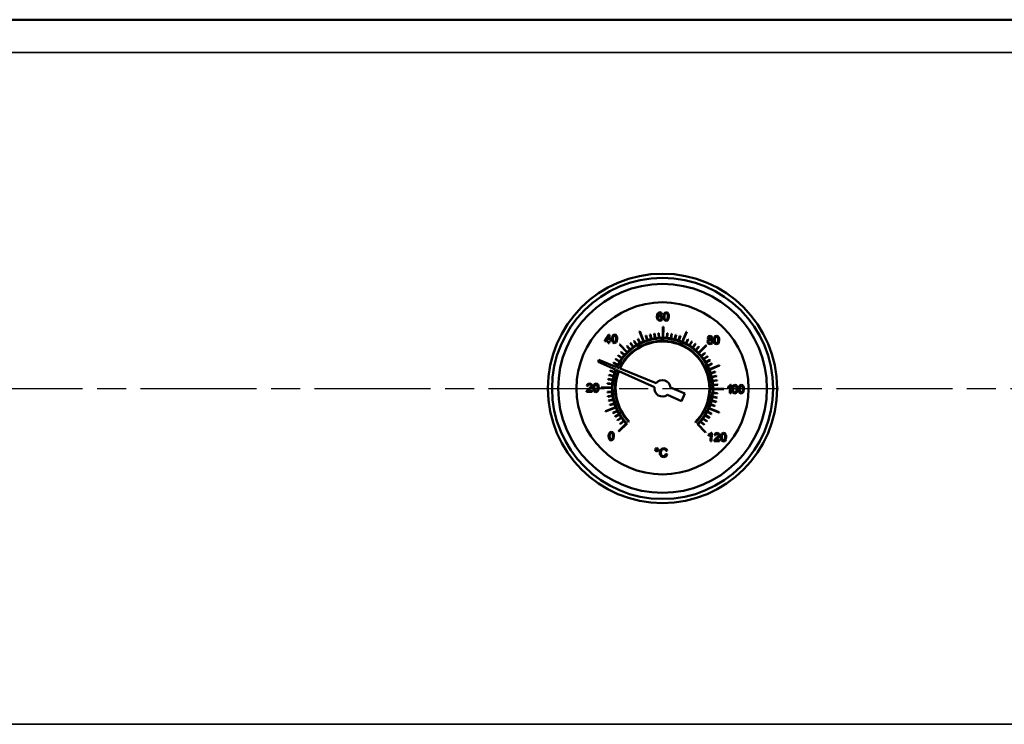
# Model space of a CAD drawing. Units: millimetres. Extents: x 0 to 4205, y 0 to 2970.
# Drawn here: x 829 to 1070, y 2090 to 2262 of the extents above; entities that cross this region are included whole.
import ezdxf

# ---------------------------------------------------------------- set-up
doc = ezdxf.new("R2010")
doc.units = ezdxf.units.MM
doc.header["$LTSCALE"] = 5
doc.linetypes.add('CHAIN', pattern=[0.7087, 0.4724, -0.0591, 0.1181, -0.0591])
for name, color, linetype, lineweight in [('Linia środkowa (ISO)', 7, 'Continuous', 25), ('Widoczne (ISO)', 7, 'Continuous', 50), ('Widoczne wąskie (ISO)', 7, 'Continuous', 35)]:
    doc.layers.add(name, color=color, linetype=linetype, lineweight=lineweight)

msp = doc.modelspace()

# ---------------------------------------------------------------- linework, layer by layer
at = {"layer": 'Linia środkowa (ISO)', "linetype": 'CHAIN', "ltscale": 11.993792}
msp.add_line((178.902, 2172.086), (1793.902, 2172.086), dxfattribs=at)
at = {"layer": 'Widoczne (ISO)'}
for p, q in [((191.402, 2262.086), (1781.402, 2262.086)), ((985.09, 2190.086), (985.031, 2189.577)), ((985.031, 2189.577), (985.075, 2189.124)), ((985.075, 2189.124), (985.22, 2188.819)), ((985.257, 2190.433), (985.09, 2190.086)), ((985.771, 2190.661), (985.257, 2190.433)), ((985.28, 2189.672), (985.355, 2190.142)), ((985.502, 2189.874), (985.28, 2189.672)), ((985.315, 2189.281), (985.436, 2189.599)), ((985.368, 2189.034), (985.315, 2189.281)), ((985.355, 2190.142), (985.544, 2190.391)), ((985.518, 2188.853), (985.368, 2189.034)), ((985.436, 2189.599), (985.724, 2189.717)), ((985.776, 2189.937), (985.502, 2189.874)), ((985.544, 2190.391), (985.753, 2190.456)), ((985.724, 2189.717), (986.005, 2189.594)), ((985.753, 2190.456), (986.002, 2190.346)), ((986.163, 2190.522), (985.771, 2190.661)), ((986.199, 2189.75), (985.776, 2189.937)), ((986.114, 2189.259), (985.997, 2188.913)), ((986.002, 2190.346), (986.094, 2190.131)), ((986.005, 2189.594), (986.114, 2189.259)), ((986.094, 2190.131), (986.342, 2190.148)), ((986.342, 2190.148), (986.163, 2190.522)), ((986.369, 2189.272), (986.199, 2189.75)), ((986.284, 2188.917), (986.369, 2189.272)), ((986.701, 2190.193), (986.621, 2189.612)), ((986.621, 2189.612), (986.666, 2189.118)), ((986.666, 2189.118), (986.813, 2188.783)), ((986.925, 2190.53), (986.701, 2190.193)), ((986.877, 2189.61), (986.914, 2190.032)), ((986.902, 2189.192), (986.877, 2189.61)), ((986.988, 2188.942), (986.902, 2189.192)), ((986.914, 2190.032), (987.013, 2190.296)), ((987.294, 2190.645), (986.925, 2190.53)), ((987.013, 2190.296), (987.289, 2190.439)), ((987.289, 2190.439), (987.579, 2190.27)), ((987.58, 2190.577), (987.294, 2190.645)), ((987.656, 2189.185), (987.566, 2188.936)), ((987.579, 2190.27), (987.664, 2190.02)), ((987.782, 2190.385), (987.58, 2190.577)), ((987.689, 2189.601), (987.656, 2189.185)), ((987.664, 2190.02), (987.689, 2189.601)), ((987.905, 2190.081), (987.782, 2190.385)), ((987.866, 2189.022), (987.945, 2189.599)), ((987.945, 2189.599), (987.905, 2190.081)), ((985.22, 2188.819), (985.726, 2188.583)), ((985.724, 2188.788), (985.518, 2188.853)), ((985.997, 2188.913), (985.724, 2188.788)), ((985.726, 2188.583), (986.054, 2188.667)), ((986.054, 2188.667), (986.284, 2188.917)), ((986.505, 2187.087), (986.478, 2184.436)), ((986.578, 2184.435), (986.605, 2187.086)), ((986.813, 2188.783), (987.272, 2188.567)), ((987.275, 2188.773), (986.988, 2188.942)), ((987.272, 2188.567), (987.644, 2188.684)), ((987.566, 2188.936), (987.275, 2188.773)), ((987.644, 2188.684), (987.866, 2189.022)), ((973.219, 2185.187), (972.279, 2183.877)), ((972.524, 2183.875), (973.169, 2184.786)), ((973.169, 2184.786), (973.16, 2183.868)), ((973.423, 2185.185), (973.219, 2185.187)), ((973.409, 2183.866), (973.423, 2185.185)), ((974.108, 2184.763), (974.027, 2184.182)), ((974.332, 2185.099), (974.108, 2184.763)), ((974.284, 2184.179), (974.32, 2184.601)), ((974.32, 2184.601), (974.419, 2184.865)), ((974.7, 2185.215), (974.332, 2185.099)), ((974.419, 2184.865), (974.695, 2185.008)), ((974.695, 2185.008), (974.986, 2184.84)), ((974.986, 2185.147), (974.7, 2185.215)), ((975.188, 2184.954), (974.986, 2185.147)), ((974.986, 2184.84), (975.071, 2184.589)), ((975.071, 2184.589), (975.096, 2184.171)), ((975.311, 2184.65), (975.188, 2184.954)), ((975.352, 2184.168), (975.311, 2184.65)), ((980.757, 2185.984), (981.746, 2183.525)), ((981.839, 2183.562), (980.849, 2186.022)), ((982.314, 2184.952), (982.658, 2183.855)), ((982.753, 2183.885), (982.409, 2184.982)), ((983.336, 2185.233), (983.593, 2184.113)), ((983.69, 2184.135), (983.433, 2185.256)), ((984.377, 2185.433), (984.545, 2184.296)), ((984.644, 2184.31), (984.476, 2185.448)), ((985.43, 2185.551), (985.509, 2184.404)), ((985.609, 2184.411), (985.53, 2185.558)), ((987.549, 2185.538), (987.447, 2184.392)), ((987.546, 2184.383), (987.648, 2185.529)), ((988.6, 2185.406), (988.409, 2184.272)), ((988.508, 2184.256), (988.699, 2185.389)), ((989.639, 2185.193), (989.359, 2184.077)), ((989.456, 2184.053), (989.736, 2185.168)), ((990.657, 2184.898), (990.291, 2183.808)), ((990.385, 2183.776), (990.752, 2184.866)), ((992.238, 2185.906), (991.198, 2183.467)), ((991.29, 2183.428), (992.33, 2185.866)), ((997.616, 2184.794), (997.452, 2184.422)), ((997.452, 2184.422), (997.525, 2184.168)), ((998.041, 2184.941), (997.616, 2184.794)), ((997.707, 2184.428), (997.804, 2184.646)), ((997.798, 2184.191), (997.707, 2184.428)), ((997.804, 2184.646), (998.042, 2184.735)), ((998.468, 2184.782), (998.041, 2184.941)), ((998.042, 2184.735), (998.278, 2184.64)), ((998.37, 2184.407), (998.276, 2184.186)), ((998.278, 2184.64), (998.37, 2184.407)), ((998.626, 2184.403), (998.468, 2184.782)), ((998.55, 2184.158), (998.626, 2184.403)), ((999.027, 2184.473), (998.946, 2183.892)), ((999.251, 2184.809), (999.027, 2184.473)), ((999.203, 2183.889), (999.239, 2184.311)), ((999.239, 2184.311), (999.339, 2184.575)), ((999.619, 2184.925), (999.251, 2184.809)), ((999.339, 2184.575), (999.614, 2184.718)), ((999.614, 2184.718), (999.905, 2184.55)), ((999.906, 2184.857), (999.619, 2184.925)), ((999.905, 2184.55), (999.99, 2184.299)), ((1000.107, 2184.664), (999.906, 2184.857)), ((999.99, 2184.299), (1000.015, 2183.881)), ((1000.23, 2184.36), (1000.107, 2184.664)), ((1000.271, 2183.878), (1000.23, 2184.36)), ((972.279, 2183.877), (972.276, 2183.648)), ((972.276, 2183.648), (973.158, 2183.639)), ((973.16, 2183.868), (972.524, 2183.875)), ((973.158, 2183.639), (973.153, 2183.152)), ((973.153, 2183.152), (973.402, 2183.149)), ((973.402, 2183.149), (973.407, 2183.637)), ((973.407, 2183.637), (973.682, 2183.634)), ((973.684, 2183.863), (973.409, 2183.866)), ((973.682, 2183.634), (973.684, 2183.863)), ((974.027, 2184.182), (974.072, 2183.688)), ((974.072, 2183.688), (974.22, 2183.352)), ((974.22, 2183.352), (974.679, 2183.136)), ((974.309, 2183.762), (974.284, 2184.179)), ((974.395, 2183.511), (974.309, 2183.762)), ((974.681, 2183.342), (974.395, 2183.511)), ((974.679, 2183.136), (975.05, 2183.253)), ((974.972, 2183.506), (974.681, 2183.342)), ((975.062, 2183.755), (974.972, 2183.506)), ((975.05, 2183.253), (975.273, 2183.591)), ((975.096, 2184.171), (975.062, 2183.755)), ((975.273, 2183.591), (975.352, 2184.168)), ((975.868, 2182.766), (977.723, 2180.872)), ((977.795, 2180.942), (975.939, 2182.836)), ((977.701, 2182.408), (978.439, 2181.526)), ((978.516, 2181.59), (977.778, 2182.472)), ((978.538, 2183.059), (979.204, 2182.122)), ((979.286, 2182.18), (978.62, 2183.117)), ((979.423, 2183.642), (980.014, 2182.656)), ((980.1, 2182.707), (979.509, 2183.694)), ((980.351, 2184.154), (980.863, 2183.124)), ((980.953, 2183.169), (980.441, 2184.199)), ((992.609, 2184.075), (992.076, 2183.056)), ((992.165, 2183.009), (992.698, 2184.029)), ((993.53, 2183.551), (992.92, 2182.577)), ((993.004, 2182.524), (993.615, 2183.498)), ((994.408, 2182.956), (993.723, 2182.033)), ((993.803, 2181.973), (994.488, 2182.897)), ((995.236, 2182.295), (994.48, 2181.428)), ((994.556, 2181.362), (995.311, 2182.229)), ((997.082, 2182.621), (995.188, 2180.765)), ((995.258, 2180.694), (997.152, 2182.549)), ((997.466, 2183.825), (997.361, 2183.493)), ((997.361, 2183.493), (997.541, 2183.046)), ((997.753, 2184.004), (997.466, 2183.825)), ((997.525, 2184.168), (997.753, 2184.004)), ((997.541, 2183.046), (998.024, 2182.862)), ((997.617, 2183.489), (997.737, 2183.779)), ((997.667, 2183.281), (997.617, 2183.489)), ((997.815, 2183.126), (997.667, 2183.281)), ((997.737, 2183.779), (998.029, 2183.893)), ((998.038, 2184.097), (997.798, 2184.191)), ((998.029, 2183.068), (997.815, 2183.126)), ((998.024, 2182.862), (998.511, 2183.035)), ((998.029, 2183.893), (998.329, 2183.772)), ((998.325, 2183.18), (998.029, 2183.068)), ((998.276, 2184.186), (998.038, 2184.097)), ((998.323, 2183.998), (998.55, 2184.158)), ((998.606, 2183.798), (998.323, 2183.998)), ((998.445, 2183.472), (998.325, 2183.18)), ((998.329, 2183.772), (998.445, 2183.472)), ((998.511, 2183.035), (998.7, 2183.472)), ((998.7, 2183.472), (998.606, 2183.798)), ((998.946, 2183.892), (998.992, 2183.398)), ((998.992, 2183.398), (999.139, 2183.062)), ((999.139, 2183.062), (999.598, 2182.846)), ((999.228, 2183.472), (999.203, 2183.889)), ((999.314, 2183.221), (999.228, 2183.472)), ((999.6, 2183.052), (999.314, 2183.221)), ((999.598, 2182.846), (999.969, 2182.963)), ((999.892, 2183.216), (999.6, 2183.052)), ((999.981, 2183.465), (999.892, 2183.216)), ((999.969, 2182.963), (1000.192, 2183.301)), ((1000.015, 2183.881), (999.981, 2183.465)), ((1000.192, 2183.301), (1000.271, 2183.878)), ((975.532, 2180.092), (976.456, 2179.406)), ((976.515, 2179.487), (975.592, 2180.172)), ((976.194, 2180.92), (977.061, 2180.164)), ((977.126, 2180.24), (976.259, 2180.995)), ((996.724, 2180.787), (995.842, 2180.049)), ((995.906, 2179.973), (996.788, 2180.711)), ((997.375, 2179.951), (996.438, 2179.284)), ((996.496, 2179.203), (997.433, 2179.869)), ((970.871, 2179.031), (970.682, 2178.592)), ((970.682, 2178.592), (974.934, 2176.669)), ((975.192, 2177.267), (970.871, 2179.031)), ((974.414, 2178.293), (975.433, 2177.76)), ((975.479, 2177.849), (974.46, 2178.381)), ((974.938, 2179.214), (975.912, 2178.604)), ((975.965, 2178.688), (974.991, 2179.299)), ((975.887, 2176.984), (975.331, 2177.211)), ((997.958, 2179.065), (996.972, 2178.475)), ((997.023, 2178.389), (998.01, 2178.98)), ((998.47, 2178.137), (997.44, 2177.626)), ((997.485, 2177.536), (998.515, 2178.048)), ((1000.3, 2177.732), (997.841, 2176.742)), ((997.878, 2176.65), (1000.338, 2177.639)), ((973.296, 2175.323), (974.411, 2175.043)), ((974.436, 2175.14), (973.32, 2175.42)), ((973.59, 2176.341), (974.68, 2175.975)), ((974.712, 2176.069), (973.622, 2176.436)), ((975.071, 2176.607), (975.618, 2176.36)), ((975.755, 2176.298), (984.414, 2172.382)), ((984.824, 2173.335), (976.026, 2176.927)), ((999.268, 2176.175), (998.171, 2175.831)), ((998.201, 2175.735), (999.298, 2176.079)), ((999.549, 2175.153), (998.429, 2174.896)), ((998.451, 2174.798), (999.572, 2175.055)), ((968.101, 2173.131), (967.898, 2172.695)), ((967.898, 2172.695), (968.154, 2172.666)), ((968.564, 2173.277), (968.101, 2173.131)), ((968.154, 2172.666), (968.267, 2172.964)), ((968.267, 2172.964), (968.556, 2173.07)), ((968.815, 2172.415), (968.364, 2171.987)), ((968.556, 2173.07), (968.832, 2172.966)), ((969.025, 2173.109), (968.564, 2173.277)), ((968.583, 2171.864), (968.971, 2172.219)), ((968.935, 2172.713), (968.815, 2172.415)), ((968.832, 2172.966), (968.935, 2172.713)), ((968.971, 2172.219), (969.139, 2172.465)), ((969.191, 2172.705), (969.025, 2173.109)), ((969.139, 2172.465), (969.191, 2172.705)), ((969.559, 2172.808), (969.478, 2172.227)), ((969.478, 2172.227), (969.524, 2171.733)), ((969.783, 2173.145), (969.559, 2172.808)), ((969.735, 2172.225), (969.771, 2172.647)), ((969.76, 2171.807), (969.735, 2172.225)), ((969.771, 2172.647), (969.871, 2172.911)), ((970.151, 2173.26), (969.783, 2173.145)), ((969.871, 2172.911), (970.147, 2173.054)), ((970.147, 2173.054), (970.437, 2172.885)), ((970.438, 2173.192), (970.151, 2173.26)), ((970.437, 2172.885), (970.522, 2172.635)), ((970.639, 2173), (970.438, 2173.192)), ((970.547, 2172.216), (970.513, 2171.8)), ((970.522, 2172.635), (970.547, 2172.216)), ((970.762, 2172.696), (970.639, 2173)), ((970.724, 2171.637), (970.803, 2172.214)), ((970.803, 2172.214), (970.762, 2172.696)), ((974.054, 2172.262), (971.403, 2172.289)), ((972.951, 2173.233), (974.097, 2173.131)), ((974.105, 2173.23), (972.96, 2173.332)), ((973.082, 2174.284), (974.216, 2174.093)), ((974.233, 2174.192), (973.099, 2174.383)), ((991.841, 2170.841), (988.38, 2172.329)), ((999.749, 2174.112), (998.612, 2173.944)), ((998.627, 2173.845), (999.764, 2174.013)), ((999.867, 2173.058), (998.72, 2172.98)), ((998.727, 2172.88), (999.874, 2172.959)), ((1002.401, 2172.434), (1002.399, 2172.193)), ((1002.399, 2172.193), (1002.663, 2172.319)), ((1002.769, 2172.67), (1002.401, 2172.434)), ((1002.663, 2172.319), (1002.9, 2172.489)), ((1002.994, 2172.939), (1002.769, 2172.67)), ((1002.9, 2172.489), (1002.884, 2170.897)), ((1003.154, 2172.938), (1002.994, 2172.939)), ((1003.134, 2170.894), (1003.154, 2172.938)), ((1003.492, 2172.494), (1003.411, 2171.913)), ((1003.716, 2172.831), (1003.492, 2172.494)), ((1003.668, 2171.911), (1003.704, 2172.333)), ((1003.704, 2172.333), (1003.804, 2172.597)), ((1004.084, 2172.946), (1003.716, 2172.831)), ((1003.804, 2172.597), (1004.079, 2172.74)), ((1004.079, 2172.74), (1004.37, 2172.571)), ((1004.37, 2172.878), (1004.084, 2172.946)), ((1004.572, 2172.686), (1004.37, 2172.878)), ((1004.37, 2172.571), (1004.455, 2172.321)), ((1004.455, 2172.321), (1004.48, 2171.902)), ((1004.695, 2172.382), (1004.572, 2172.686)), ((1004.736, 2171.9), (1004.695, 2172.382)), ((1005.049, 2172.478), (1004.968, 2171.897)), ((1005.272, 2172.815), (1005.049, 2172.478)), ((1005.224, 2171.895), (1005.261, 2172.317)), ((1005.261, 2172.317), (1005.36, 2172.581)), ((1005.641, 2172.931), (1005.272, 2172.815)), ((1005.36, 2172.581), (1005.636, 2172.724)), ((1005.636, 2172.724), (1005.927, 2172.556)), ((1005.927, 2172.862), (1005.641, 2172.931)), ((1006.129, 2172.67), (1005.927, 2172.862)), ((1005.927, 2172.556), (1006.011, 2172.305)), ((1006.011, 2172.305), (1006.036, 2171.887)), ((1006.252, 2172.366), (1006.129, 2172.67)), ((1006.293, 2171.884), (1006.252, 2172.366)), ((967.867, 2171.413), (967.836, 2171.24)), ((967.836, 2171.24), (969.179, 2171.227)), ((968.035, 2171.682), (967.867, 2171.413)), ((968.364, 2171.987), (968.035, 2171.682)), ((968.185, 2171.477), (968.292, 2171.612)), ((969.181, 2171.467), (968.185, 2171.477)), ((968.292, 2171.612), (968.583, 2171.864)), ((969.179, 2171.227), (969.181, 2171.467)), ((969.524, 2171.733), (969.671, 2171.398)), ((969.671, 2171.398), (970.13, 2171.182)), ((969.846, 2171.557), (969.76, 2171.807)), ((970.132, 2171.388), (969.846, 2171.557)), ((970.13, 2171.182), (970.501, 2171.299)), ((970.424, 2171.551), (970.132, 2171.388)), ((970.513, 2171.8), (970.424, 2171.551)), ((970.501, 2171.299), (970.724, 2171.637)), ((971.402, 2172.189), (974.053, 2172.162)), ((974.078, 2171.292), (972.93, 2171.214)), ((972.937, 2171.114), (974.085, 2171.193)), ((974.178, 2170.328), (973.04, 2170.16)), ((973.055, 2170.061), (974.193, 2170.229)), ((987.59, 2170.492), (991.051, 2169.003)), ((991.051, 2169.003), (991.841, 2170.841)), ((998.572, 2169.981), (999.706, 2169.79)), ((999.722, 2169.888), (998.588, 2170.08)), ((998.699, 2170.942), (999.845, 2170.84)), ((999.854, 2170.94), (998.708, 2171.042)), ((998.751, 2171.911), (1001.402, 2171.884)), ((1001.403, 2171.984), (998.752, 2172.011)), ((1002.884, 2170.897), (1003.134, 2170.894)), ((1003.411, 2171.913), (1003.457, 2171.419)), ((1003.457, 2171.419), (1003.604, 2171.084)), ((1003.604, 2171.084), (1004.063, 2170.868)), ((1003.693, 2171.493), (1003.668, 2171.911)), ((1003.779, 2171.243), (1003.693, 2171.493)), ((1004.065, 2171.074), (1003.779, 2171.243)), ((1004.063, 2170.868), (1004.434, 2170.985)), ((1004.356, 2171.237), (1004.065, 2171.074)), ((1004.446, 2171.486), (1004.356, 2171.237)), ((1004.434, 2170.985), (1004.657, 2171.323)), ((1004.48, 2171.902), (1004.446, 2171.486)), ((1004.657, 2171.323), (1004.736, 2171.9)), ((1004.968, 2171.897), (1005.013, 2171.403)), ((1005.013, 2171.403), (1005.16, 2171.068)), ((1005.16, 2171.068), (1005.62, 2170.852)), ((1005.249, 2171.477), (1005.224, 2171.895)), ((1005.335, 2171.227), (1005.249, 2171.477)), ((1005.622, 2171.058), (1005.335, 2171.227)), ((1005.62, 2170.852), (1005.991, 2170.969)), ((1005.913, 2171.221), (1005.622, 2171.058)), ((1006.003, 2171.47), (1005.913, 2171.221)), ((1005.991, 2170.969), (1006.213, 2171.307)), ((1006.036, 2171.887), (1006.003, 2171.47)), ((1006.213, 2171.307), (1006.293, 2171.884)), ((974.926, 2167.523), (972.467, 2166.533)), ((972.504, 2166.441), (974.964, 2167.43)), ((974.354, 2169.374), (973.233, 2169.117)), ((973.255, 2169.02), (974.376, 2169.277)), ((974.604, 2168.437), (973.506, 2168.093)), ((973.536, 2167.998), (974.634, 2168.342)), ((998.092, 2168.103), (999.182, 2167.737)), ((999.214, 2167.832), (998.124, 2168.198)), ((998.369, 2169.033), (999.484, 2168.753)), ((999.509, 2168.85), (998.393, 2169.13)), ((975.32, 2166.637), (974.29, 2166.125)), ((974.334, 2166.035), (975.364, 2166.547)), ((975.781, 2165.784), (974.795, 2165.193)), ((974.846, 2165.107), (975.833, 2165.698)), ((996.84, 2165.484), (997.814, 2164.874)), ((997.867, 2164.958), (996.893, 2165.569)), ((997.325, 2166.324), (998.345, 2165.791)), ((998.391, 2165.88), (997.372, 2166.412)), ((997.744, 2167.198), (1000.182, 2166.159)), ((1000.222, 2166.251), (997.783, 2167.29)), ((976.309, 2164.97), (975.372, 2164.304)), ((975.429, 2164.222), (976.367, 2164.888)), ((977.546, 2163.479), (975.653, 2161.623)), ((975.723, 2161.552), (977.723, 2163.512)), ((976.898, 2164.2), (976.016, 2163.462)), ((976.08, 2163.385), (976.962, 2164.123)), ((978.152, 2163.932), (978.259, 2164.037)), ((994.38, 2163.873), (994.485, 2163.766)), ((994.905, 2163.337), (996.865, 2161.337)), ((996.937, 2161.407), (995.081, 2163.3)), ((995.678, 2163.933), (996.545, 2163.177)), ((996.611, 2163.253), (995.744, 2164.008)), ((996.289, 2164.686), (997.213, 2164)), ((997.272, 2164.081), (996.349, 2164.766)), ((973.298, 2161.02), (973.217, 2160.439)), ((973.217, 2160.439), (973.262, 2159.945)), ((973.522, 2161.356), (973.298, 2161.02)), ((973.473, 2160.436), (973.51, 2160.858)), ((973.499, 2160.019), (973.473, 2160.436)), ((973.51, 2160.858), (973.609, 2161.122)), ((973.89, 2161.472), (973.522, 2161.356)), ((973.609, 2161.122), (973.885, 2161.265)), ((973.885, 2161.265), (974.176, 2161.097)), ((974.176, 2161.404), (973.89, 2161.472)), ((974.378, 2161.211), (974.176, 2161.404)), ((974.176, 2161.097), (974.261, 2160.846)), ((974.285, 2160.428), (974.252, 2160.012)), ((974.261, 2160.846), (974.285, 2160.428)), ((974.501, 2160.907), (974.378, 2161.211)), ((974.462, 2159.848), (974.542, 2160.425)), ((974.542, 2160.425), (974.501, 2160.907)), ((997.665, 2160.729), (997.662, 2160.488)), ((997.662, 2160.488), (997.927, 2160.614)), ((998.033, 2160.964), (997.665, 2160.729)), ((997.927, 2160.614), (998.164, 2160.784)), ((998.258, 2161.234), (998.033, 2160.964)), ((998.164, 2160.784), (998.148, 2159.192)), ((998.418, 2161.233), (998.258, 2161.234)), ((998.397, 2159.189), (998.418, 2161.233)), ((999.269, 2161.074), (999.066, 2160.637)), ((999.066, 2160.637), (999.322, 2160.608)), ((999.732, 2161.219), (999.269, 2161.074)), ((999.322, 2160.608), (999.435, 2160.907)), ((999.435, 2160.907), (999.724, 2161.012)), ((999.984, 2160.357), (999.532, 2159.93)), ((999.724, 2161.012), (1000, 2160.908)), ((1000.193, 2161.052), (999.732, 2161.219)), ((1000.103, 2160.656), (999.984, 2160.357)), ((1000, 2160.908), (1000.103, 2160.656)), ((1000.14, 2160.161), (1000.307, 2160.408)), ((1000.359, 2160.648), (1000.193, 2161.052)), ((1000.307, 2160.408), (1000.359, 2160.648)), ((1000.705, 2160.751), (1000.625, 2160.17)), ((1000.625, 2160.17), (1000.67, 2159.676)), ((1000.929, 2161.088), (1000.705, 2160.751)), ((1000.881, 2160.168), (1000.918, 2160.59)), ((1000.906, 2159.75), (1000.881, 2160.168)), ((1000.918, 2160.59), (1001.017, 2160.853)), ((1001.298, 2161.203), (1000.929, 2161.088)), ((1001.017, 2160.853), (1001.293, 2160.996)), ((1001.293, 2160.996), (1001.583, 2160.828)), ((1001.584, 2161.135), (1001.298, 2161.203)), ((1001.583, 2160.828), (1001.668, 2160.578)), ((1001.786, 2160.943), (1001.584, 2161.135)), ((1001.668, 2160.578), (1001.693, 2160.159)), ((1001.909, 2160.639), (1001.786, 2160.943)), ((1001.949, 2160.157), (1001.909, 2160.639)), ((973.262, 2159.945), (973.41, 2159.609)), ((973.41, 2159.609), (973.869, 2159.393)), ((973.584, 2159.768), (973.499, 2160.019)), ((973.871, 2159.599), (973.584, 2159.768)), ((973.869, 2159.393), (974.24, 2159.51)), ((974.162, 2159.763), (973.871, 2159.599)), ((974.252, 2160.012), (974.162, 2159.763)), ((974.24, 2159.51), (974.462, 2159.848)), ((998.148, 2159.192), (998.397, 2159.189)), ((999.035, 2159.356), (999.004, 2159.183)), ((999.004, 2159.183), (1000.347, 2159.169)), ((999.203, 2159.625), (999.035, 2159.356)), ((999.532, 2159.93), (999.203, 2159.625)), ((999.353, 2159.419), (999.46, 2159.554)), ((1000.35, 2159.409), (999.353, 2159.419)), ((999.46, 2159.554), (999.751, 2159.807)), ((999.751, 2159.807), (1000.14, 2160.161)), ((1000.347, 2159.169), (1000.35, 2159.409)), ((1000.67, 2159.676), (1000.817, 2159.341)), ((1000.817, 2159.341), (1001.277, 2159.125)), ((1000.992, 2159.5), (1000.906, 2159.75)), ((1001.279, 2159.33), (1000.992, 2159.5)), ((1001.277, 2159.125), (1001.648, 2159.242)), ((1001.57, 2159.494), (1001.279, 2159.33)), ((1001.66, 2159.743), (1001.57, 2159.494)), ((1001.648, 2159.242), (1001.87, 2159.58)), ((1001.693, 2160.159), (1001.66, 2159.743)), ((1001.87, 2159.58), (1001.949, 2160.157)), ((984.706, 2157.394), (984.586, 2157.114)), ((984.586, 2157.114), (984.7, 2156.83)), ((984.7, 2156.83), (984.978, 2156.711)), ((984.986, 2157.508), (984.706, 2157.394)), ((984.742, 2157.112), (984.815, 2157.284)), ((984.812, 2156.941), (984.742, 2157.112)), ((984.981, 2156.867), (984.812, 2156.941)), ((984.815, 2157.284), (984.986, 2157.353)), ((984.978, 2156.711), (985.261, 2156.825)), ((985.152, 2156.937), (984.981, 2156.867)), ((985.267, 2157.389), (984.986, 2157.508)), ((984.986, 2157.353), (985.156, 2157.281)), ((985.224, 2157.107), (985.152, 2156.937)), ((985.156, 2157.281), (985.224, 2157.107)), ((985.261, 2156.825), (985.38, 2157.106)), ((985.38, 2157.106), (985.267, 2157.389)), ((985.748, 2156.735), (985.714, 2156.427)), ((985.714, 2156.427), (985.739, 2156.135)), ((985.739, 2156.135), (985.82, 2155.862)), ((985.846, 2157.001), (985.748, 2156.735)), ((985.82, 2155.862), (986.139, 2155.458)), ((986.206, 2157.369), (985.846, 2157.001)), ((986, 2156.426), (986.07, 2156.83)), ((986.074, 2155.957), (986, 2156.426)), ((986.07, 2156.83), (986.302, 2157.14)), ((986.313, 2155.654), (986.074, 2155.957)), ((986.139, 2155.458), (986.382, 2155.351)), ((986.715, 2157.49), (986.206, 2157.369)), ((986.302, 2157.14), (986.707, 2157.252)), ((986.668, 2155.551), (986.313, 2155.654)), ((987.065, 2155.682), (986.668, 2155.551)), ((986.689, 2155.313), (986.992, 2155.355)), ((986.707, 2157.252), (987.055, 2157.143)), ((987.005, 2157.447), (986.715, 2157.49)), ((986.992, 2155.355), (987.246, 2155.488)), ((987.243, 2157.324), (987.005, 2157.447)), ((987.055, 2157.143), (987.264, 2156.807)), ((987.288, 2156.081), (987.065, 2155.682)), ((987.423, 2157.129), (987.243, 2157.324)), ((987.246, 2155.488), (987.44, 2155.707)), ((987.264, 2156.807), (987.538, 2156.868)), ((987.565, 2156.008), (987.288, 2156.081)), ((987.538, 2156.868), (987.423, 2157.129)), ((987.44, 2155.707), (987.565, 2156.008)), ((986.382, 2155.351), (986.689, 2155.313))]:
    msp.add_line(p, q, dxfattribs=at)
for centre, radius in [((986.402, 2172.086), 28), ((986.402, 2172.086), 27), ((986.402, 2172.086), 25.5), ((986.402, 2172.086), 25.5), ((986.394, 2172.095), 21)]:
    msp.add_circle(centre, radius, dxfattribs=at)
for centre, radius, start, end in [((986.376, 2172.087), 15.001, 89.31677, 89.50778), ((986.427, 2172.086), 15.001, 89.32165, 89.51262), ((986.402, 2172.086), 12.2, 314.1823, 155.16395), ((986.414, 2172.091), 15.001, 111.77322, 112.15517), ((986.402, 2172.086), 13.5, 107.20504, 107.62945), ((986.402, 2172.086), 13.5, 102.70499, 103.1294), ((986.402, 2172.086), 12.35, 98.64918, 102.68524), ((986.402, 2172.086), 13.5, 98.20501, 98.62942), ((986.402, 2172.086), 12.35, 94.14917, 98.18524), ((986.402, 2172.086), 13.5, 93.70499, 94.1294), ((986.402, 2172.086), 12.35, 89.64909, 93.68516), ((986.402, 2172.086), 12.35, 85.14894, 89.18504), ((986.402, 2172.086), 12.35, 80.64895, 84.68502), ((986.402, 2172.086), 13.5, 84.70477, 85.12918), ((986.402, 2172.086), 12.35, 76.14903, 80.1851), ((986.402, 2172.086), 13.5, 80.20477, 80.62919), ((986.402, 2172.086), 13.5, 75.70485, 76.12926), ((986.402, 2172.086), 13.5, 71.20489, 71.62931), ((986.414, 2172.081), 15.001, 66.77479, 67.15674), ((986.411, 2172.095), 15.001, 134.27365, 134.6556), ((986.402, 2172.086), 11.6, 314.17016, 155.02794), ((986.402, 2172.086), 11.45, 314.16693, 154.99171), ((986.402, 2172.086), 13.5, 129.70502, 130.12943), ((986.402, 2172.086), 12.35, 125.64926, 129.68533), ((986.402, 2172.086), 13.5, 125.20507, 125.62949), ((986.402, 2172.086), 12.35, 121.14925, 125.18531), ((986.402, 2172.086), 13.5, 120.70516, 121.12958), ((986.402, 2172.086), 12.35, 116.64934, 120.6854), ((986.402, 2172.086), 13.5, 116.20514, 116.62955), ((986.402, 2172.086), 12.35, 112.14933, 116.1854), ((986.402, 2172.086), 12.35, 107.6493, 111.68536), ((986.402, 2172.086), 12.35, 103.14915, 107.18522), ((986.402, 2172.086), 12.35, 71.64908, 75.68515), ((986.402, 2172.086), 12.35, 67.14889, 71.18496), ((986.402, 2172.086), 12.35, 62.64894, 66.68501), ((986.402, 2172.086), 12.35, 58.14922, 62.18528), ((986.402, 2172.086), 13.5, 62.20475, 62.62917), ((986.402, 2172.086), 12.35, 53.64908, 57.68515), ((986.402, 2172.086), 13.5, 57.70505, 58.12946), ((986.402, 2172.086), 12.35, 49.14905, 53.18512), ((986.402, 2172.086), 13.5, 53.20491, 53.62932), ((986.402, 2172.086), 13.5, 48.70499, 49.1294), ((986.411, 2172.077), 15.001, 44.27418, 44.65613), ((986.402, 2172.086), 13.5, 143.2049, 143.62932), ((986.402, 2172.086), 13.5, 138.70504, 139.12945), ((986.402, 2172.086), 12.35, 139.14911, 143.18518), ((986.402, 2172.086), 12.35, 134.64918, 138.68525), ((986.402, 2172.086), 12.35, 130.14882, 134.18488), ((986.402, 2172.086), 12.35, 44.64915, 48.68522), ((986.402, 2172.086), 12.35, 40.149, 44.18506), ((986.402, 2172.086), 12.35, 35.64921, 39.68528), ((986.402, 2172.086), 13.5, 39.705, 40.12942), ((986.402, 2172.086), 13.5, 35.20504, 35.62945), ((986.402, 2172.086), 13.5, 152.20493, 152.62934), ((986.402, 2172.086), 13.5, 147.70504, 148.12946), ((986.402, 2172.086), 12.35, 152.6491, 155.19588), ((986.402, 2172.086), 12.35, 148.14899, 152.18506), ((986.402, 2172.086), 12.35, 143.64922, 147.68528), ((986.402, 2172.086), 12.35, 31.1493, 35.18536), ((986.402, 2172.086), 12.35, 26.64929, 30.68536), ((986.402, 2172.086), 12.35, 22.1493, 26.18536), ((986.402, 2172.086), 13.5, 30.70512, 31.12954), ((986.402, 2172.086), 13.5, 26.20512, 26.62954), ((986.407, 2172.075), 15.001, 21.77464, 22.1566), ((986.402, 2172.086), 13.5, 165.70493, 166.12934), ((986.402, 2172.086), 13.5, 161.20495, 161.62936), ((986.402, 2172.086), 12.2, 158.25002, 224.65195), ((986.402, 2172.086), 12.35, 166.1491, 170.18517), ((986.402, 2172.086), 12.35, 161.64901, 165.68508), ((986.402, 2172.086), 12.35, 158.21862, 161.18517), ((986.402, 2172.086), 11.6, 158.38374, 224.6641), ((986.402, 2172.086), 11.45, 158.41936, 224.66733), ((986.402, 2172.086), 12.35, 17.64929, 21.68535), ((986.402, 2172.086), 12.35, 13.14914, 17.1852), ((986.402, 2172.086), 12.35, 8.64923, 12.68529), ((986.402, 2172.086), 13.5, 17.20501, 17.62943), ((986.402, 2172.086), 13.5, 12.70497, 13.12938), ((986.402, 2172.099), 15.001, 179.27405, 179.656), ((986.402, 2172.086), 13.5, 174.70508, 175.12949), ((986.402, 2172.084), 13.5, 170.19557, 170.62005), ((986.402, 2172.086), 12.35, 175.14926, 179.18532), ((986.402, 2172.086), 12.35, 170.64897, 174.68503), ((986.394, 2172.095), 2, 171.75654, 306.72907), ((986.394, 2172.095), 2, 6.72907, 141.69906), ((986.402, 2172.086), 12.35, 4.14916, 8.18522), ((986.402, 2172.086), 12.35, 359.64914, 3.6852), ((986.402, 2172.086), 13.5, 8.20499, 8.62941), ((986.402, 2172.086), 13.5, 3.70498, 4.1294), ((986.402, 2172.086), 13.5, 183.70364, 184.12805), ((986.402, 2172.086), 13.5, 188.205, 188.62941), ((986.402, 2172.086), 12.35, 179.6492, 183.68527), ((986.402, 2172.086), 12.35, 184.14917, 188.18524), ((986.402, 2172.086), 12.35, 188.64918, 192.68524), ((986.402, 2172.086), 12.35, 346.14914, 350.18521), ((986.402, 2172.086), 12.35, 350.64914, 354.68521), ((986.402, 2172.086), 12.35, 355.1491, 359.18516), ((986.402, 2172.086), 13.5, 350.20495, 350.62937), ((986.402, 2172.086), 13.5, 354.70491, 355.12933), ((986.402, 2172.074), 15.001, 359.27166, 359.65361), ((986.402, 2172.086), 13.5, 192.705, 193.12941), ((986.402, 2172.086), 13.5, 197.20517, 197.62958), ((986.402, 2172.086), 12.35, 193.14923, 197.1853), ((986.402, 2172.086), 12.35, 197.64935, 201.68541), ((986.402, 2172.086), 12.35, 202.14934, 206.18541), ((986.402, 2172.086), 12.35, 337.14891, 341.18498), ((986.402, 2172.086), 12.35, 341.64923, 345.68529), ((986.402, 2172.086), 13.5, 341.2048, 341.62921), ((986.402, 2172.086), 13.5, 345.70505, 346.12946), ((986.398, 2172.098), 15.001, 201.77421, 202.15616), ((986.402, 2172.086), 13.5, 206.20469, 206.62911), ((986.402, 2172.086), 13.5, 210.70514, 211.12956), ((986.402, 2172.086), 12.35, 206.64932, 210.68538), ((986.402, 2172.086), 12.35, 211.1493, 215.18536), ((986.402, 2172.086), 12.35, 323.6493, 327.68536), ((986.402, 2172.086), 12.35, 328.14939, 332.18546), ((986.402, 2172.086), 12.35, 332.64898, 336.68506), ((986.402, 2172.085), 13.5, 332.21044, 332.63485), ((986.399, 2172.078), 15.001, 336.76114, 337.14311), ((986.402, 2172.086), 13.5, 215.20512, 215.62953), ((986.403, 2172.086), 13.5, 219.70319, 220.1276), ((986.402, 2172.086), 12.35, 215.64926, 219.68533), ((986.402, 2172.086), 12.35, 220.1491, 224.18517), ((986.402, 2172.086), 12.35, 314.64912, 318.68518), ((986.402, 2172.086), 12.35, 319.14903, 323.18509), ((986.402, 2172.086), 13.5, 318.70496, 319.12937), ((986.402, 2172.086), 13.5, 323.20478, 323.62921), ((986.403, 2172.087), 13.5, 327.7015, 328.12592), ((986.394, 2172.095), 15.001, 224.27341, 224.65536), ((986.402, 2172.086), 15.001, 314.22615, 314.60812)]:
    msp.add_arc(centre, radius, start, end, dxfattribs=at)
at = {"layer": 'Widoczne wąskie (ISO)'}
for p, q in [((191.402, 2254.086), (1781.402, 2254.086)), ((191.402, 2090.086), (1781.402, 2090.086))]:
    msp.add_line(p, q, dxfattribs=at)

doc.saveas('drawing.dxf')
